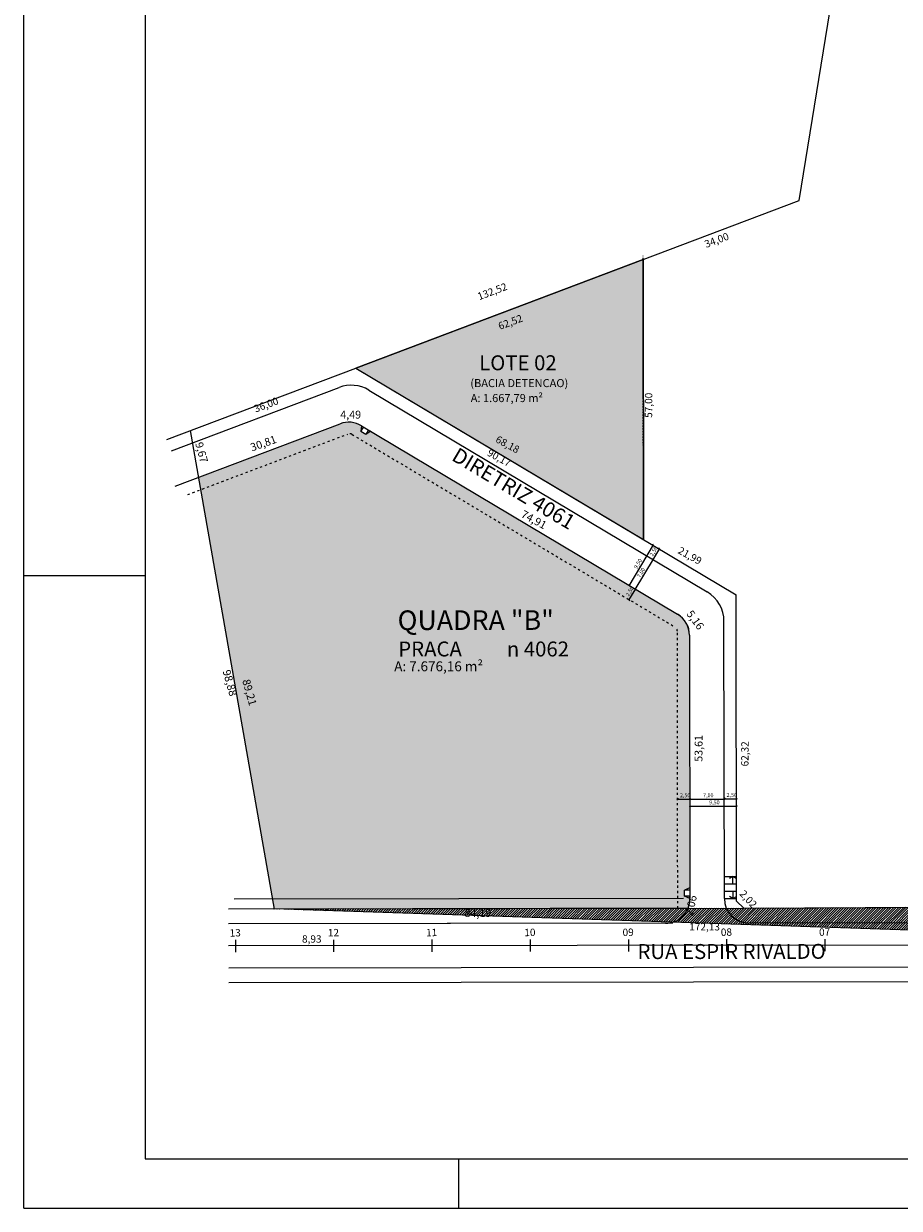
# Model space of a CAD drawing. Extents: x -322 to 340, y -202 to 205.
# Drawn here: x -322 to -143, y -202 to 39 of the extents above; entities that cross this region are included whole.
import ezdxf
from ezdxf.enums import TextEntityAlignment as Align

# ---------------------------------------------------------------- set-up
doc = ezdxf.new("R2010")
doc.units = 0
doc.header["$MEASUREMENT"] = 0
doc.linetypes.add('TRACEJADA', pattern=[1, 0.3, -0.4, 0.3])
doc.layers.get('0').update_dxf_attribs({"linetype": 'CONTINUOUS'})
doc.layers.get('DEFPOINTS').update_dxf_attribs({"linetype": 'CONTINUOUS'})
for name, color, linetype in [('-TXT-RUAS', 1, 'CONTINUOUS'), ('6', 7, 'CONTINUOUS'), ('ALINHAMENTOS', 2, 'CONTINUOUS'), ('EIX', 6, 'CONTINUOUS'), ('HATCH', 7, 'CONTINUOUS'), ('M-F', 13, 'CONTINUOUS'), ('MEIO-FIO', 9, 'CONTINUOUS'), ('REUCO_VIARIO', 9, 'CONTINUOUS'), ('SELO-MARGEM', 7, 'CONTINUOUS'), ('TERRENO', 7, 'CONTINUOUS'), ('TEXTO', 1, 'CONTINUOUS')]:
    doc.layers.add(name, color=color, linetype=linetype)
doc.styles.add('DCADTXTSTYLE11', font='HLV_BP')
doc.styles.add('DCADTXTSTYLE2', font='HLV11-BR')
doc.dimstyles.new('DCADSTYLE1', dxfattribs={"dimtxt": 0.8, "dimasz": 0.16, "dimexe": 0.1, "dimexo": 1.374793, "dimgap": 0.1, "dimtad": 1, "dimdec": 4, "dimzin": 0, "dimdsep": 46, "dimtxsty": 'DCADTXTSTYLE2', "dimblk1": '_TICKMARKS_3', "dimblk2": '_TICKMARKS_3', "dimsah": 1, "dimcen": 0.09, "dimdle": 0.1, "dimclrd": 7, "dimclre": 7, "dimclrt": 1, "dimadec": 0, "dimazin": 0, "dimtfac": 1, "dimtdec": 4, "dimtofl": 0, "dimtmove": 0, "dimatfit": 3, "dimldrblk": '_TICKMARKS_3', "dimfxl": 0, "dimtolj": 1, "dimtzin": 0, "dimarcsym": 0})
doc.dimstyles.new('DCADSTYLE2', dxfattribs={"dimtxt": 0.8, "dimasz": 0.16, "dimexe": 0.1, "dimexo": 1.374793, "dimgap": 0.1, "dimtad": 1, "dimdec": 4, "dimzin": 0, "dimdsep": 46, "dimtxsty": 'DCADTXTSTYLE2', "dimblk1": '_TICKMARKS_3', "dimblk2": '_TICKMARKS_3', "dimsah": 1, "dimcen": 0.09, "dimdle": 0.1, "dimse1": 1, "dimclrd": 7, "dimclre": 7, "dimclrt": 1, "dimadec": 0, "dimazin": 0, "dimtfac": 1, "dimtdec": 4, "dimtofl": 0, "dimtmove": 0, "dimatfit": 3, "dimldrblk": '_TICKMARKS_3', "dimfxl": 0, "dimtolj": 1, "dimtzin": 0, "dimarcsym": 0})
doc.dimstyles.new('DCADSTYLE3', dxfattribs={"dimtxt": 0.8, "dimasz": 0.16, "dimexe": 0.1, "dimexo": 1.374793, "dimgap": 0.1, "dimtad": 1, "dimdec": 4, "dimzin": 0, "dimdsep": 46, "dimtxsty": 'DCADTXTSTYLE2', "dimblk1": '_TICKMARKS_3', "dimblk2": '_TICKMARKS_3', "dimsah": 1, "dimcen": 0.09, "dimdle": 0.1, "dimse1": 1, "dimclrd": 7, "dimclre": 7, "dimclrt": 1, "dimadec": 0, "dimazin": 0, "dimtfac": 1, "dimtdec": 4, "dimtofl": 0, "dimtmove": 0, "dimatfit": 3, "dimldrblk": '_TICKMARKS_3', "dimfxl": 0, "dimtolj": 1, "dimtzin": 0, "dimarcsym": 0})
doc.dimstyles.new('DCADSTYLE4', dxfattribs={"dimtxt": 0.8, "dimasz": 0.16, "dimexe": 0.1, "dimexo": 0.0625, "dimgap": 0.1, "dimtad": 1, "dimdec": 4, "dimzin": 0, "dimdsep": 46, "dimtxsty": 'DCADTXTSTYLE2', "dimblk1": '_TICKMARKS_3', "dimblk2": '_TICKMARKS_3', "dimsah": 1, "dimcen": 0.09, "dimdle": 0.1, "dimclrd": 7, "dimclre": 7, "dimclrt": 1, "dimadec": 0, "dimazin": 0, "dimtfac": 1, "dimtdec": 4, "dimtofl": 0, "dimtmove": 0, "dimatfit": 3, "dimldrblk": '_TICKMARKS_3', "dimfxl": 0, "dimtolj": 1, "dimtzin": 0, "dimarcsym": 0})
doc.dimstyles.new('DCADSTYLE5', dxfattribs={"dimtxt": 0.8, "dimasz": 0.16, "dimexe": 0.1, "dimexo": 0.180328, "dimgap": 0.1, "dimtad": 1, "dimdec": 4, "dimzin": 0, "dimdsep": 46, "dimtxsty": 'DCADTXTSTYLE2', "dimblk1": '_TICKMARKS_3', "dimblk2": '_TICKMARKS_3', "dimsah": 1, "dimcen": 0.09, "dimdle": 0.1, "dimclrd": 7, "dimclre": 7, "dimclrt": 1, "dimadec": 0, "dimazin": 0, "dimtfac": 1, "dimtdec": 4, "dimtofl": 0, "dimtmove": 0, "dimatfit": 3, "dimldrblk": '_TICKMARKS_3', "dimfxl": 0, "dimtolj": 1, "dimtzin": 0, "dimarcsym": 0})
doc.dimstyles.new('DCADSTYLE6', dxfattribs={"dimtxt": 0.8, "dimasz": 0.16, "dimexe": 0.1, "dimexo": 0.231234, "dimgap": 0.1, "dimtad": 1, "dimdec": 4, "dimzin": 0, "dimdsep": 46, "dimtxsty": 'DCADTXTSTYLE2', "dimblk1": '_TICKMARKS_3', "dimblk2": '_TICKMARKS_3', "dimsah": 1, "dimcen": 0.09, "dimdle": 0.1, "dimclrd": 7, "dimclre": 7, "dimclrt": 1, "dimadec": 0, "dimazin": 0, "dimtfac": 1, "dimtdec": 4, "dimtofl": 0, "dimtmove": 0, "dimatfit": 3, "dimldrblk": '_TICKMARKS_3', "dimfxl": 0, "dimtolj": 1, "dimtzin": 0, "dimarcsym": 0})
pattern_1 = [(45, (0, 0), (-0.2525697, 0.2525697), [])]

# ---------------------------------------------------------------- blocks, each defined once
blk = doc.blocks.new('_TICKMARKS_3')
at = {"color": 3, "linetype": 'Continuous'}
blk.add_line((-1, -1), (1, 1), dxfattribs=at)
blk = doc.blocks.new('*D7')
at = {"color": 7, "linetype": 'Continuous', "ltscale": 0.25}
for p, q in [((-198.43, -77.96), (-197.05, -75.64)), ((-197.19, -75.68), (-197.1, -75.73)), ((-197.01, -75.78), (-197.1, -75.73)), ((-198.47, -77.82), (-198.38, -77.87)), ((-198.29, -77.93), (-198.38, -77.87))]:
    blk.add_line(p, q, dxfattribs=at)
at = {"layer": 'DEFPOINTS', "color": 7, "linetype": 'Continuous', "ltscale": 0.25}
for p in [(-199.65, -77.12), (-198.37, -74.97), (-198.38, -77.87)]:
    blk.add_point(p, dxfattribs=at)
at = {"color": 3, "linetype": 'Continuous', "ltscale": 0.25, "xscale": 0.16, "yscale": 0.16, "zscale": 0.16}
for p, rotation in [((-197.1, -75.73), 59.20336420538727), ((-198.38, -77.87), 239.2033642053873)]:
    blk.add_blockref('_TICKMARKS_3', p, dxfattribs=dict(at, rotation=rotation))
at = {"color": 1, "linetype": 'Continuous', "ltscale": 0.25, "style": 'DCADTXTSTYLE2'}
blk.add_text('2,50', height=0.8, rotation=59.2034, dxfattribs=at).set_placement((-198.24, -77.4), align=Align.BOTTOM_LEFT)
blk = doc.blocks.new('*D8')
at = {"color": 7, "linetype": 'Continuous', "ltscale": 0.25}
for p, q in [((-197.15, -75.81), (-193.46, -69.63)), ((-193.6, -69.66), (-193.52, -69.71)), ((-193.43, -69.77), (-193.52, -69.71))]:
    blk.add_line(p, q, dxfattribs=at)
at = {"layer": 'DEFPOINTS', "color": 7, "linetype": 'Continuous', "ltscale": 0.25}
for p in [(-194.78, -68.96), (-198.37, -74.97), (-197.1, -75.73)]:
    blk.add_point(p, dxfattribs=at)
at = {"color": 3, "linetype": 'Continuous', "ltscale": 0.25, "xscale": 0.16, "yscale": 0.16, "zscale": 0.16}
for p, rotation in [((-193.52, -69.71), 59.20336420500234), ((-197.1, -75.73), 239.2033642050023)]:
    blk.add_blockref('_TICKMARKS_3', p, dxfattribs=dict(at, rotation=rotation))
at = {"color": 1, "linetype": 'Continuous', "ltscale": 0.25, "style": 'DCADTXTSTYLE2'}
blk.add_text('7,00', height=0.8, rotation=59.2034, dxfattribs=at).set_placement((-195.96, -73.62), align=Align.BOTTOM_LEFT)
blk = doc.blocks.new('*D9')
at = {"color": 7, "linetype": 'Continuous', "ltscale": 0.25}
for p, q in [((-193.57, -69.8), (-192.18, -67.48)), ((-192.32, -67.52), (-192.24, -67.57)), ((-192.15, -67.62), (-192.24, -67.57))]:
    blk.add_line(p, q, dxfattribs=at)
at = {"layer": 'DEFPOINTS', "color": 7, "linetype": 'Continuous', "ltscale": 0.25}
for p in [(-193.5, -66.81), (-194.78, -68.96), (-193.52, -69.71)]:
    blk.add_point(p, dxfattribs=at)
at = {"color": 3, "linetype": 'Continuous', "ltscale": 0.25, "xscale": 0.16, "yscale": 0.16, "zscale": 0.16}
for p, rotation in [((-192.24, -67.57), 59.20336420461332), ((-193.52, -69.71), 239.2033642046133)]:
    blk.add_blockref('_TICKMARKS_3', p, dxfattribs=dict(at, rotation=rotation))
at = {"color": 1, "linetype": 'Continuous', "ltscale": 0.25, "style": 'DCADTXTSTYLE2'}
blk.add_text('2,50', height=0.8, rotation=59.2034, dxfattribs=at).set_placement((-193.38, -69.24), align=Align.BOTTOM_LEFT)
blk = doc.blocks.new('*D10')
at = {"color": 7, "linetype": 'Continuous', "ltscale": 0.25}
for p, q in [((-198.42, -75.06), (-193.45, -66.73)), ((-193.59, -66.76), (-193.5, -66.81)), ((-193.42, -66.86), (-193.5, -66.81)), ((-198.45, -74.92), (-198.37, -74.97)), ((-198.28, -75.02), (-198.37, -74.97))]:
    blk.add_line(p, q, dxfattribs=at)
at = {"layer": 'DEFPOINTS', "color": 7, "linetype": 'Continuous', "ltscale": 0.25}
for p in [(-193.5, -66.81), (-198.37, -74.97), (-198.37, -74.97)]:
    blk.add_point(p, dxfattribs=at)
at = {"color": 3, "linetype": 'Continuous', "ltscale": 0.25, "xscale": 0.16, "yscale": 0.16, "zscale": 0.16}
for p, rotation in [((-193.5, -66.81), 59.20336420494232), ((-198.37, -74.97), 239.2033642049423)]:
    blk.add_blockref('_TICKMARKS_3', p, dxfattribs=dict(at, rotation=rotation))
at = {"color": 1, "linetype": 'Continuous', "ltscale": 0.25, "style": 'DCADTXTSTYLE2'}
blk.add_text('9,50', height=0.8, rotation=59.2034, dxfattribs=at).set_placement((-196.59, -71.8), align=Align.BOTTOM_LEFT)
blk = doc.blocks.new('*D11')
at = {"color": 7, "linetype": 'Continuous', "ltscale": 0.25}
for p, q in [((-188.65, -118.45), (-185.95, -118.45)), ((-188.55, -118.35), (-188.55, -118.45)), ((-188.55, -118.55), (-188.55, -118.45)), ((-186.05, -118.35), (-186.05, -118.45)), ((-186.05, -118.55), (-186.05, -118.45))]:
    blk.add_line(p, q, dxfattribs=at)
at = {"layer": 'DEFPOINTS', "color": 7, "linetype": 'Continuous', "ltscale": 0.25}
for p in [(-188.55, -118.45), (-188.55, -118.74), (-186.05, -118.73)]:
    blk.add_point(p, dxfattribs=at)
at = {"color": 3, "linetype": 'Continuous', "ltscale": 0.25, "xscale": 0.16, "yscale": 0.16, "zscale": 0.16}
for p, rotation in [((-188.55, -118.45), 180.1003427182078), ((-186.05, -118.45), 0.1003427182078381)]:
    blk.add_blockref('_TICKMARKS_3', p, dxfattribs=dict(at, rotation=rotation))
at = {"color": 1, "linetype": 'Continuous', "ltscale": 0.25, "style": 'DCADTXTSTYLE2'}
blk.add_text('2,50', height=0.8, rotation=0.1003, dxfattribs=at).set_placement((-188.06, -118.33), align=Align.BOTTOM_LEFT)
blk = doc.blocks.new('*D12')
at = {"color": 7, "linetype": 'Continuous', "ltscale": 0.25}
for p, q in [((-179.14, -118.39), (-176.44, -118.39)), ((-179.04, -118.29), (-179.04, -118.39)), ((-179.04, -118.49), (-179.04, -118.39)), ((-176.54, -118.29), (-176.54, -118.39)), ((-176.54, -118.49), (-176.54, -118.39))]:
    blk.add_line(p, q, dxfattribs=at)
at = {"layer": 'DEFPOINTS', "color": 7, "linetype": 'Continuous', "ltscale": 0.25}
for p in [(-179.04, -118.39), (-179.04, -118.72), (-176.54, -118.72)]:
    blk.add_point(p, dxfattribs=at)
at = {"color": 3, "linetype": 'Continuous', "ltscale": 0.25, "xscale": 0.16, "yscale": 0.16, "zscale": 0.16}
for p, rotation in [((-179.04, -118.39), 180.0795747890403), ((-176.54, -118.39), 0.07957478904034142)]:
    blk.add_blockref('_TICKMARKS_3', p, dxfattribs=dict(at, rotation=rotation))
at = {"color": 1, "linetype": 'Continuous', "ltscale": 0.25, "style": 'DCADTXTSTYLE2'}
blk.add_text('2,50', height=0.8, rotation=0.0796, dxfattribs=at).set_placement((-178.56, -118.26), align=Align.BOTTOM_LEFT)

msp = doc.modelspace()

# ---------------------------------------------------------------- hatches: boundary and pattern name
at = {"layer": 'HATCH', "linetype": 'Continuous', "ltscale": 0.25}
for color, points in [(51, [(-254.04693, -30.72466), (-195.4827, -65.63128), (-195.56187, -8.62831)]), (51, [(-254.04693, -30.72466), (-195.4827, -65.63128), (-195.56187, -8.62831)]), (253, [(-257.23104, -42.08307, -0.239506253), (-252.90372, -42.46508), (-253.03762, -43.6663), (-252.00681, -44.28065), (-251.01416, -43.59181), (-188.55603, -80.81936, -0.263400023), (-186.10435, -85.10731), (-186.01351, -136.51796), (-187.1128, -137.01949), (-187.11109, -138.21949), (-186.01046, -138.71796, -0.08194496), (-186.39573, -140.64809), (-270.6076, -140.83545), (-286.04985, -52.97116)])]:
    msp.add_hatch(color=color, dxfattribs=at).paths.add_polyline_path(points, flags=0)
at = {"layer": 'REUCO_VIARIO', "linetype": 'Continuous', "ltscale": 0.25}
h = msp.add_hatch(dxfattribs=at)
h.set_pattern_fill('ANSI_31', color=9, scale=0.357187, style=0, pattern_type=2)
h.set_pattern_definition(pattern_1)
h.paths.add_polyline_path([(-270.70596, -140.7732), (-175.07926, -140.63132), (-100.58123, -140.29984, 0.171161827), (-78.24885, -132.21491), (-68.08573, -123.05354), (-59.76631, -115.32113, 0.172108142), (-47.26678, -92.20601), (-54.37407, 45.95676), (-65.57732, 130.63927), (-48.09102, 40.77419), (-42.00078, -93.62466, -0.103492145), (-56.11165, -119.40441), (-60.50106, -124.21756), (-65.35422, -128.81619), (-70.82133, -133.26552), (-77.20206, -137.58942), (-82.90306, -140.60541), (-90.16087, -143.9439), (-96.82664, -146.06405), (-98.67315, -146.55668)], flags=0)
h = msp.add_hatch(dxfattribs=at)
h.set_pattern_fill('ANSI_31', color=9, scale=0.357187, style=0, pattern_type=2)
h.set_pattern_definition(pattern_1)
h.paths.add_polyline_path([(-270.70596, -140.7732), (-175.07926, -140.63132), (-100.58123, -140.29984, 0.171161827), (-78.24885, -132.21491), (-68.08573, -123.05354), (-59.76631, -115.32113, 0.172108142), (-47.26678, -92.20601), (-54.37407, 45.95676), (-65.57732, 130.63927), (-48.09102, 40.77419), (-42.00078, -93.62466, -0.103492145), (-56.11165, -119.40441), (-60.50106, -124.21756), (-65.35422, -128.81619), (-70.82133, -133.26552), (-77.20206, -137.58942), (-82.90306, -140.60541), (-90.16087, -143.9439), (-96.82664, -146.06405), (-98.67315, -146.55668)], flags=0)

# ---------------------------------------------------------------- linework, layer by layer
at = {"layer": '-TXT-RUAS', "color": 7, "linetype": 'Continuous', "ltscale": 0.25}
for p, q in [((-179.00514, -134.19259), (-176.51671, -134.20477)), ((-179.00514, -134.19259), (-176.51671, -134.20477)), ((-177.26463, -135.70581), (-177.26671, -134.20581)), ((-177.26463, -135.70581), (-177.26671, -134.20581)), ((-179.00306, -135.69259), (-176.51463, -135.70477)), ((-179.00306, -135.69259), (-176.51463, -135.70477)), ((-179.00097, -137.19259), (-176.51255, -137.20476)), ((-179.00097, -137.19259), (-176.51255, -137.20476)), ((-177.26255, -137.20581), (-177.26046, -138.7058)), ((-177.26255, -137.20581), (-177.26046, -138.7058)), ((-178.99889, -138.69259), (-176.51047, -138.70476)), ((-178.99889, -138.69259), (-176.51047, -138.70476))]:
    msp.add_line(p, q, dxfattribs=at)
at = {"layer": '-TXT-RUAS', "color": 3, "linetype": 'Continuous', "ltscale": 0.25}
for p, q in [((-177.26671, -134.20581), (-177.96613, -134.62678)), ((-177.26671, -134.20581), (-177.96613, -134.62678)), ((-177.26671, -134.20581), (-176.56613, -134.62484)), ((-177.26671, -134.20581), (-176.56613, -134.62484)), ((-177.26046, -138.7058), (-177.96105, -138.28678)), ((-177.26046, -138.7058), (-177.96105, -138.28678)), ((-177.26046, -138.7058), (-176.56105, -138.28483)), ((-177.26046, -138.7058), (-176.56105, -138.28483))]:
    msp.add_line(p, q, dxfattribs=at)
at = {"layer": '-TXT-RUAS', "color": 7, "linetype": 'Continuous', "ltscale": 0.25}
for centre, start, end in [((-254.97529, -41.23082), 59.2033642, 110.6971605), ((-186.08883, -82.28991), 0.0795748, 59.2033642)]:
    msp.add_arc(centre, 7, start, end, dxfattribs=at)
at = {"layer": '-TXT-RUAS', "color": 7, "linetype": 'TRACEJADA', "ltscale": 1.5}
for centre, start, end in [((-255.31731, -45.10151), 59.2033642, 110.6971605), ((-189.58607, -84.27997), 0.0795748, 59.2033642)]:
    msp.add_arc(centre, 1, start, end, dxfattribs=at)
at = {"layer": '6', "color": 7, "linetype": 'Continuous'}
for p, q in [((-238.49083, -149.52772), (-238.49426, -147.05399)), ((-238.49083, -149.52772), (-238.49426, -147.05399)), ((-218.49085, -149.49994), (-218.49428, -147.02622)), ((-218.49085, -149.49994), (-218.49428, -147.02622)), ((-198.49087, -149.47216), (-198.4943, -146.99844)), ((-198.49087, -149.47216), (-198.4943, -146.99844)), ((-178.49088, -149.44439), (-178.49432, -146.97066)), ((-178.49088, -149.44439), (-178.49432, -146.97066)), ((-158.4909, -149.41661), (-158.49434, -146.94289)), ((-158.4909, -149.41661), (-158.49434, -146.94289)), ((-278.49079, -149.58327), (-278.49422, -147.10955)), ((-278.49079, -149.58327), (-278.49422, -147.10955)), ((-258.49081, -149.55549), (-258.49424, -147.08177)), ((-258.49081, -149.55549), (-258.49424, -147.08177))]:
    msp.add_line(p, q, dxfattribs=at)
at = {"layer": 'ALINHAMENTOS', "color": 6, "linetype": 'Continuous', "ltscale": 0.25}
for p, q in [((-292.48407, -45.24667), (-254.04693, -30.72466)), ((-292.48407, -45.24667), (-254.04693, -30.72466)), ((-254.04693, -30.72466), (-176.59632, -76.88832)), ((-254.04693, -30.72466), (-176.59632, -76.88832)), ((-176.50977, -139.20476), (-176.59632, -76.88832)), ((-176.50977, -139.20476), (-176.59632, -76.88832)), ((-187.35394, -138.68205), (-278.78812, -138.80903)), ((-175.07926, -140.63132), (-176.50977, -139.20476)), ((-175.07926, -140.63132), (-176.50977, -139.20476)), ((-186.4251, -140.71853), (-279.94185, -140.84841)), ((-186.4251, -140.71853), (-279.94185, -140.84841)), ((-175.07926, -140.63132), (-100.58123, -140.29984)), ((-175.07926, -140.63132), (-100.58123, -140.29984))]:
    msp.add_line(p, q, dxfattribs=at)
at = {"layer": 'ALINHAMENTOS', "color": 7, "linetype": 'Continuous', "ltscale": 0.25}
for p, q in [((-291.6005, -47.58532), (-257.44929, -34.68259)), ((-251.39134, -35.21789), (-182.50488, -76.27698)), ((-290.81038, -54.76974), (-257.23104, -42.08307)), ((-179.01046, -138.70824), (-179.08883, -82.28019))]:
    msp.add_line(p, q, dxfattribs=at)
at = {"layer": 'ALINHAMENTOS', "color": 7, "linetype": 'TRACEJADA', "ltscale": 1.5}
for p, q in [((-288.24293, -56.47221), (-255.67074, -44.16605)), ((-254.80532, -44.24252), (-189.07407, -83.42098)), ((-188.50768, -140.72143), (-188.58607, -84.27858))]:
    msp.add_line(p, q, dxfattribs=at)
at = {"layer": 'ALINHAMENTOS', "color": 6, "linetype": 'Continuous'}
msp.add_line((-96.97819, -155.59432), (-279.92102, -155.8484), dxfattribs=at)
msp.add_line((-96.97819, -155.59432), (-279.92102, -155.8484), dxfattribs=at)
at = {"layer": 'EIX', "color": 1, "linetype": 'Continuous'}
msp.add_line((-96.9886, -148.09433), (-279.93144, -148.34841), dxfattribs=at)
msp.add_line((-96.9886, -148.09433), (-279.93144, -148.34841), dxfattribs=at)
at = {"layer": 'HATCH', "color": 51, "linetype": 'TRACEJADA', "ltscale": 0.8}
msp.add_line((-195.4827, -65.63128), (-195.56291, -7.88237), dxfattribs=at)
msp.add_line((-195.4827, -65.63128), (-195.56291, -7.88237), dxfattribs=at)
at = {"layer": 'HATCH', "color": 7, "linetype": 'Continuous', "ltscale": 0.25}
for p, q in [((-186.10434, -85.1125), (-186.01046, -138.71614)), ((-186.14585, -118.45051), (-178.93861, -118.4405)), ((-186.14398, -119.87526), (-176.43674, -119.8627)), ((-186.04599, -118.35037), (-186.04585, -118.45037)), ((-186.04571, -118.55037), (-186.04585, -118.45037)), ((-186.04411, -119.77513), (-186.04398, -119.87513)), ((-186.04385, -119.97513), (-186.04398, -119.87513)), ((-179.03875, -118.34064), (-179.03861, -118.44064)), ((-179.03847, -118.54064), (-179.03861, -118.44064)), ((-176.53687, -119.76283), (-176.53674, -119.86283)), ((-176.53661, -119.96283), (-176.53674, -119.86283))]:
    msp.add_line(p, q, dxfattribs=at)
at = {"layer": 'HATCH', "color": 3, "linetype": 'Continuous', "ltscale": 0.25}
for p, q in [((-185.94599, -118.35023), (-186.14571, -118.55051)), ((-185.94411, -119.775), (-186.14385, -119.97526)), ((-179.13847, -118.54077), (-178.93875, -118.3405)), ((-176.63661, -119.96296), (-176.43687, -119.7627))]:
    msp.add_line(p, q, dxfattribs=at)
at = {"layer": 'HATCH', "color": 6, "linetype": 'Continuous'}
msp.add_line((-186.40496, -140.64649), (-270.6076, -140.83545), dxfattribs=at)
at = {"layer": 'HATCH', "color": 51, "linetype": 'Continuous', "ltscale": 0.25}
msp.add_lwpolyline([(-254.04693, -30.72466), (-195.4827, -65.63128), (-195.56187, -8.62831)], close=True, dxfattribs=at)
msp.add_lwpolyline([(-254.04693, -30.72466), (-195.4827, -65.63128), (-195.56187, -8.62831)], close=True, dxfattribs=at)
at = {"layer": 'HATCH', "color": 9, "linetype": 'Continuous', "ltscale": 0.25}
for centre, start, end in [((-255.4639, -46.76038), 59.2033642, 110.6971605), ((-191.10433, -85.12126), 0.1003427, 59.2033642)]:
    msp.add_arc(centre, 5, start, end, dxfattribs=at)
at = {"layer": 'HATCH', "color": 7, "linetype": 'Continuous'}
for centre, start, end in [((-191.01045, -138.7249), 270.0795741, 360.1003427), ((-174.01047, -138.70129), 180.0795748, 270.0795741)]:
    msp.add_arc(centre, 5, start, end, dxfattribs=at)
at = {"layer": 'M-F', "color": 7, "linetype": 'Continuous'}
for p, q in [((-252.90393, -42.46543), (-253.03762, -43.6663)), ((-252.47444, -42.72142), (-253.03762, -43.6663)), ((-251.44365, -43.33582), (-252.00681, -44.28065)), ((-252.00681, -44.28065), (-253.03762, -43.6663)), ((-251.01416, -43.59181), (-252.00681, -44.28065)), ((-186.01351, -136.51796), (-187.1128, -137.01949)), ((-186.01282, -137.01796), (-187.1128, -137.01949)), ((-187.11108, -138.21949), (-187.1128, -137.01949)), ((-186.01115, -138.21796), (-187.11108, -138.21949)), ((-186.04156, -138.70387), (-187.11108, -138.21949))]:
    msp.add_line(p, q, dxfattribs=at)
at = {"layer": 'MEIO-FIO', "color": 7, "linetype": 'Continuous', "ltscale": 0.25}
msp.add_line((-290.81038, -54.76974), (-257.23104, -42.08307), dxfattribs=at)
at = {"layer": 'MEIO-FIO', "color": 9, "linetype": 'Continuous', "ltscale": 0.25}
msp.add_line((-252.90393, -42.46543), (-188.54437, -80.82631), dxfattribs=at)
at = {"layer": 'MEIO-FIO', "color": 7, "linetype": 'Continuous'}
for p, q in [((-189.50351, -143.72281), (-279.93768, -143.84841)), ((-191.00351, -143.7249), (-279.93768, -143.84841)), ((-96.99485, -143.59433), (-174.00352, -143.70129)), ((-96.99485, -143.59433), (-173.00352, -143.6999)), ((-96.98235, -152.59433), (-279.92518, -152.8484)), ((-96.98235, -152.59433), (-279.92518, -152.8484))]:
    msp.add_line(p, q, dxfattribs=at)
at = {"layer": 'MEIO-FIO', "color": 9, "linetype": 'Continuous', "ltscale": 0.25}
for centre, start, end in [((-255.4639, -46.76038), 59.2033642, 110.6971605), ((-191.11599, -85.11431), 0.0795748, 59.2033642)]:
    msp.add_arc(centre, 5, start, end, dxfattribs=at)
at = {"layer": 'REUCO_VIARIO', "color": 9, "linetype": 'Continuous', "ltscale": 0.25}
msp.add_lwpolyline([(-270.70596, -140.7732), (-175.07926, -140.63132), (-100.58123, -140.29984, 0.171161827), (-78.24885, -132.21491), (-68.08573, -123.05354), (-59.76631, -115.32113, 0.172108142), (-47.26678, -92.20601), (-54.37407, 45.95676), (-65.57732, 130.63928), (-48.09102, 40.77419), (-42.00078, -93.62466, -0.103492145), (-56.11165, -119.40441), (-60.50106, -124.21756), (-65.35422, -128.81619), (-70.82133, -133.26552), (-77.20206, -137.58942), (-82.90306, -140.60541), (-90.16086, -143.9439), (-96.82664, -146.06405), (-98.67315, -146.55668)], format="xyb", close=True, dxfattribs=at)
msp.add_lwpolyline([(-270.70596, -140.7732), (-175.07926, -140.63132), (-100.58123, -140.29984, 0.171161827), (-78.24885, -132.21491), (-68.08573, -123.05354), (-59.76631, -115.32113, 0.172108142), (-47.26678, -92.20601), (-54.37407, 45.95676), (-65.57732, 130.63928), (-48.09102, 40.77419), (-42.00078, -93.62466, -0.103492145), (-56.11165, -119.40441), (-60.50106, -124.21756), (-65.35422, -128.81619), (-70.82133, -133.26552), (-77.20206, -137.58942), (-82.90306, -140.60541), (-90.16086, -143.9439), (-96.82664, -146.06405), (-98.67315, -146.55668)], format="xyb", close=True, dxfattribs=at)
at = {"layer": 'SELO-MARGEM', "color": 7, "linetype": 'Continuous', "ltscale": 0.25}
msp.add_line((-321.66058, -201.73821), (-321.66058, 205.43012), dxfattribs=at)
at = {"layer": 'SELO-MARGEM', "color": 6, "linetype": 'Continuous', "ltscale": 3.06525}
msp.add_line((-296.90964, 195.37973, -178.0769), (-296.93856, -191.68814, -178.0769), dxfattribs=at)
at = {"layer": 'SELO-MARGEM', "color": 7, "linetype": 'Continuous', "ltscale": 3.06525}
for p, q in [((-321.66058, -72.92446, -178.0769), (-296.92969, -72.92446, -178.0769)), ((-321.4589, -72.92446, -178.0769), (-301.35938, -72.92446, -178.0769)), ((-321.66058, -201.73821, -178.0769), (339.69468, -201.73788, -178.0769))]:
    msp.add_line(p, q, dxfattribs=at)
at = {"layer": 'SELO-MARGEM', "color": 214, "linetype": 'Continuous', "ltscale": 3.06525}
msp.add_line((-296.93856, -191.68814, -178.0769), (329.64467, -191.68787, -178.0769), dxfattribs=at)
at = {"layer": 'SELO-MARGEM', "color": 7, "linetype": 'Continuous', "ltscale": 2.01}
msp.add_line((-233.15708, -191.68825, -178.0769), (-233.15708, -201.73863, -178.0769), dxfattribs=at)
msp.add_line((-233.15708, -191.68825, -178.0769), (-233.15708, -201.73863, -178.0769), dxfattribs=at)
at = {"layer": 'TERRENO', "color": 3, "linetype": 'Continuous', "ltscale": 0.25}
for p, q in [((-163.75618, 3.38826), (-146.83602, 107.99872)), ((-163.75618, 3.38826), (-146.83602, 107.99872)), ((-254.04693, -30.72466), (-163.75618, 3.38826)), ((-254.04693, -30.72466), (-163.75618, 3.38826)), ((-195.56187, -8.62831), (-195.4827, -65.63128)), ((-195.56187, -8.62831), (-195.4827, -65.63128)), ((-270.6076, -140.83545), (-287.72354, -43.44809)), ((-270.6076, -140.83545), (-287.72354, -43.44809))]:
    msp.add_line(p, q, dxfattribs=at)

# ---------------------------------------------------------------- texts
at = {"layer": '6', "color": 7, "linetype": 'Continuous', "style": 'DCADTXTSTYLE2'}
for s, rotation, p in [('13', 1.6205112, (-279.71536, -146.45488)), ('13', 1.6205112, (-279.71536, -146.45488)), ('8,93', 0.0795741, (-264.99443, -147.68105)), ('8,93', 0.0795741, (-264.99443, -147.68105)), ('12', 1.6205112, (-259.71538, -146.4271)), ('12', 1.6205112, (-259.71538, -146.4271)), ('11', 1.6205112, (-239.7154, -146.39933)), ('11', 1.6205112, (-239.7154, -146.39933)), ('10', 1.6205112, (-219.71542, -146.37155)), ('10', 1.6205112, (-219.71542, -146.37155)), ('09', 1.6205112, (-199.71544, -146.34377)), ('09', 1.6205112, (-199.71544, -146.34377)), ('08', 1.6205112, (-179.71546, -146.316)), ('08', 1.6205112, (-179.71546, -146.316)), ('07', 1.6205112, (-159.71548, -146.28822)), ('07', 1.6205112, (-159.71548, -146.28822))]:
    msp.add_text(s, height=1.5, rotation=rotation, dxfattribs=at).set_placement(p)
at = {"layer": 'HATCH', "color": 1, "linetype": 'Continuous', "ltscale": 0.25, "style": 'DCADTXTSTYLE2'}
for s, rotation, p in [('7,00', 0.0795748, (-183.33987, -118.34661)), ('9,50', 0.0741137, (-182.09299, -119.77002))]:
    msp.add_text(s, height=0.8, rotation=rotation, dxfattribs=at).set_placement(p, align=Align.BOTTOM_LEFT)
at = {"layer": 'M-F', "color": 1, "linetype": 'Continuous', "ltscale": 0.25, "style": 'DCADTXTSTYLE2'}
for s, height, rotation, p in [('34,00', 1.5, 20.602715, (-182.54976, -6.73906)), ('34,00', 1.5, 20.602715, (-182.54976, -6.73906)), ('132,52', 1.5, 20.602715, (-228.7576, -17.3781)), ('62,52', 1.5, 20.602715, (-224.53698, -23.42593)), ('62,52', 1.5, 20.602715, (-224.53698, -23.42593)), ('57,00', 1.5, 89.6538579, (-193.24166, -40.87529)), ('57,00', 1.5, 89.6538579, (-193.24166, -40.87529)), ('36,00', 1.5, 20.602715, (-274.26422, -40.24206)), ('9,67', 1.6, 285.4825086, (-287.25638, -46.1897)), ('30,81', 1.6, -340.5254856, (-275.00166, -48.17637)), ('68,18', 1.5, 331.6616033, (-225.96819, -46.13596)), ('90,17', 1.5, 331.6616033, (-227.66965, -48.85955)), ('74,91', 1.6, 331.6616033, (-220.80294, -61.42967)), ('21,99', 1.5, -28.8729537, (-188.85284, -68.75563)), ('21,99', 1.5, -28.8729537, (-188.85284, -68.75563)), ('5,16', 1.6, -53.7073703, (-187.23197, -81.06398)), ('98,88', 1.6, 285.4825086, (-281.65264, -92.52999)), ('89,21', 1.6, 285.4825086, (-277.66338, -94.44848)), ('53,61', 1.6, 89.6538579, (-182.97763, -110.87171)), ('62,32', 1.5, 89.6538579, (-173.63094, -111.8116)), ('62,32', 1.5, 89.6538579, (-173.63094, -111.8116)), ('2,02', 1.5, -47.4608309, (-176.37256, -138.15556)), ('2,02', 1.5, -47.4608309, (-176.37256, -138.15556)), ('2,06', 1.6, 78.2014265, (-184.97313, -142.47049))]:
    msp.add_text(s, height=height, rotation=rotation, dxfattribs=at).set_placement(p, align=Align.BOTTOM_LEFT)
for s, height, p in [('4,49', 1.6, (-257.21008, -41.51341)), ('84,19', 1.6, (-231.91792, -142.9513)), ('172,13', 1.5, (-186.16284, -145.65942))]:
    msp.add_text(s, height=height, dxfattribs=at).set_placement(p, align=Align.BOTTOM_LEFT)
at = {"layer": 'TEXTO', "color": 7, "linetype": 'Continuous', "style": 'DCADTXTSTYLE11'}
for s, height, p in [('LOTE 02', 3.04, (-221.03954, -28.14167)), ('LOTE 02', 3.04, (-221.03954, -28.14167)), ('QUADRA "B"', 4, (-229.63407, -80.03862)), ('PRACA', 3.04, (-238.92519, -86.3925)), ('n 4062', 3.04, (-216.97519, -86.3925))]:
    msp.add_text(s, height=height, rotation=0.0795741, dxfattribs=at).set_placement(p, align=Align.TOP_CENTER)
at = {"layer": 'TEXTO', "color": 1, "linetype": 'Continuous', "ltscale": 0.25, "style": 'DCADTXTSTYLE2'}
for s, height, p in [('(BACIA DETENCAO)', 1.6458299, (-230.73242, -35.13264)), ('(BACIA DETENCAO)', 1.6458299, (-230.73242, -35.13264)), ('A: 1.667,79 m²', 1.6458299, (-230.65223, -38.17505)), ('A: 1.667,79 m²', 1.6458299, (-230.65223, -38.17505)), ('A: 7.676,16 m²', 2.0200003, (-246.22763, -93.07302))]:
    msp.add_text(s, height=height, dxfattribs=at).set_placement(p, align=Align.BOTTOM_LEFT)
at = {"layer": 'TEXTO', "color": 188, "linetype": 'Continuous', "ltscale": 0.019843, "style": 'DCADTXTSTYLE11'}
for s, rotation, p in [('DIRETRIZ 4061', -30.7966358, (-235.22969, -50.17984)), ('DIRETRIZ 4061', -30.7966358, (-235.22969, -50.17984)), ('RUA ESPIR RIVALDO', 0.0795741, (-196.69671, -151.96676)), ('RUA ESPIR RIVALDO', 0.0795741, (-196.69671, -151.96676))]:
    msp.add_text(s, height=3.04, rotation=rotation, dxfattribs=at).set_placement(p, align=Align.BOTTOM_LEFT)

# ---------------------------------------------------------------- dimensions: what is measured, and where the dimension line sits
at = {"layer": 'HATCH', "color": 7, "linetype": 'Continuous', "ltscale": 0.25}
for p1, p2, distance, dimstyle, picture, middle in [((-198.36615, -74.97213), (-193.50222, -66.81173), 0, 'DCADSTYLE4', '*D10', (-195.93419, -70.89193)), ((-194.78221, -68.9592), (-193.50222, -66.81173), -1.47479, 'DCADSTYLE3', '*D9', (-192.87538, -68.64055)), ((-198.36615, -74.97213), (-194.78221, -68.9592), -1.47479, 'DCADSTYLE2', '*D8', (-195.30735, -72.72075)), ((-199.64613, -77.11961), (-198.36615, -74.97213), -1.47479, 'DCADSTYLE1', '*D7', (-197.73931, -76.80095)), ((-188.54546, -118.73507), (-186.04546, -118.7307), 0.28033, 'DCADSTYLE5', '*D11', (-187.29595, -118.45256)), ((-179.03822, -118.72187), (-176.53822, -118.7184), 0.33123, 'DCADSTYLE6', '*D12', (-177.78868, -118.3889))]:
    dim = msp.add_aligned_dim(p1=p1, p2=p2, distance=distance, dimstyle=dimstyle, dxfattribs=at)
    dim.commit()
    dim.dimension.update_dxf_attribs({"geometry": picture, "text_midpoint": middle})

doc.saveas('drawing.dxf')
